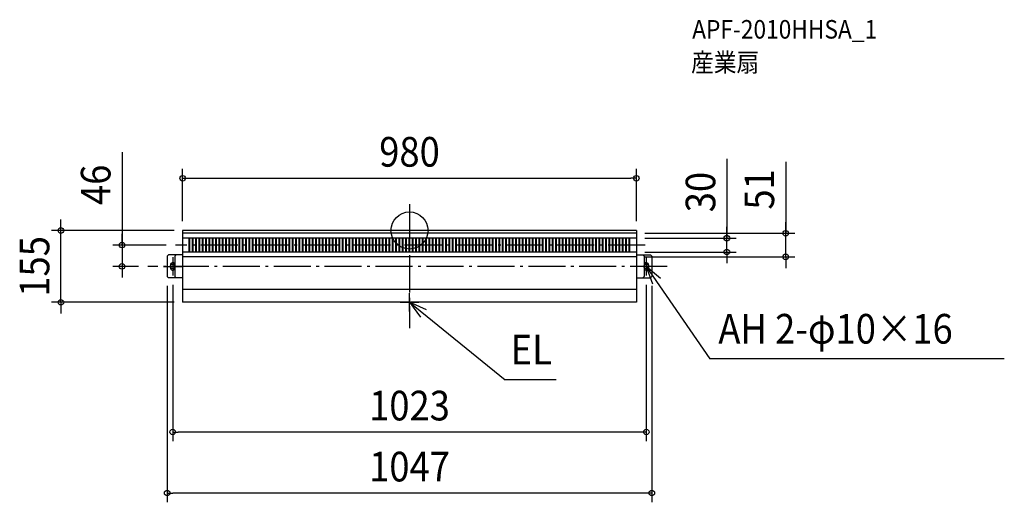
# Model space of a CAD drawing. Extents: x -842 to 1285, y -587 to 455.
import ezdxf
from ezdxf.enums import TextEntityAlignment as Align

# ---------------------------------------------------------------- set-up
doc = ezdxf.new("R2010")
doc.units = 0
doc.header["$LTSCALE"] = 20
doc.header["$PDMODE"] = 3
doc.header["$PDSIZE"] = -2
doc.linetypes.add('DASHDOT', pattern=[5.5, 4, -0.6, 0.3, -0.6])
doc.layers.get('DEFPOINTS').update_dxf_attribs({"linetype": 'CONTINUOUS'})
for name, color, linetype in [('ARRANGE', 1, 'CONTINUOUS'), ('BASIS', 6, 'DASHDOT'), ('DETAIL', 5, 'CONTINUOUS'), ('ETC', 61, 'CONTINUOUS'), ('FIX', 11, 'CONTINUOUS'), ('NOTE', 4, 'CONTINUOUS'), ('OUTLINE', 3, 'CONTINUOUS'), ('SIZE', 30, 'CONTINUOUS')]:
    doc.layers.add(name, color=color, linetype=linetype)
doc.styles.get("Standard").update_dxf_attribs({"font": 'SIMPLEX.shx', "width": 0.9, "height": 64, "bigfont": 'BIGFONT.shx'})

msp = doc.modelspace()

# ---------------------------------------------------------------- linework, layer by layer
at = {"layer": 'ARRANGE', "color": 1, "linetype": 'CONTINUOUS'}
msp.add_circle((0, 0), 40, dxfattribs=at)
msp.add_point((0, 0), dxfattribs=at)
at = {"layer": 'BASIS', "color": 6, "linetype": 'DASHDOT'}
for p, q in [((0, 56.496781), (0, -210.584766)), ((509.198039, -31.5), (-505.265726, -31.5)), ((556.669327, -77.5), (-565.129378, -77.5))]:
    msp.add_line(p, q, dxfattribs=at)
at = {"layer": 'DEFPOINTS', "color": 30, "linetype": 'CONTINUOUS'}
for p in [(490, 112.724661), (-752.961448, 0), (-490, 0), (-488, 0), (490, 0), (488, -6), (488, -16.5), (685.536022, -16.5), (812.585125, -6), (-505.265726, -31.5), (488, -46.5), (488, -57), (-620.827142, -77.5), (-565.129378, -77.5), (-523.5, -99.5), (-511.5, -97.5), (511.5, -97.5), (523.5, -99.5), (-488, -155), (-511.5, -434.900309), (-523.5, -566.557515)]:
    msp.add_point(p, dxfattribs=at)
at = {"layer": 'DETAIL', "color": 5, "linetype": 'CONTINUOUS'}
for p, q in [((490, 0), (-490, 0)), ((-490, 0), (-490, -155)), ((490, 0), (490, -155)), ((490, -6), (-490, -6)), ((490, -16.5), (-490, -16.5)), ((-476.134328, -46.5), (-476.134328, -16.5)), ((-474.434328, -46.5), (-474.434328, -16.5)), ((-468.934328, -46.5), (-468.934328, -16.5)), ((-467.234328, -46.5), (-467.234328, -16.5)), ((-461.734328, -46.5), (-461.734328, -16.5)), ((-460.030313, -46.5), (-460.030313, -16.5)), ((-454.530313, -46.5), (-454.530313, -16.5)), ((-452.830313, -46.5), (-452.830313, -16.5)), ((-447.330313, -46.5), (-447.330313, -16.5)), ((-445.630313, -46.5), (-445.630313, -16.5)), ((-440.130313, -46.5), (-440.130313, -16.5)), ((-438.426297, -46.5), (-438.426297, -16.5)), ((-432.926297, -46.5), (-432.926297, -16.5)), ((-431.226297, -46.5), (-431.226297, -16.5)), ((-425.726297, -46.5), (-425.726297, -16.5)), ((-424.026297, -46.5), (-424.026297, -16.5)), ((-418.526297, -46.5), (-418.526297, -16.5)), ((-416.822281, -46.5), (-416.822281, -16.5)), ((-411.322281, -46.5), (-411.322281, -16.5)), ((-409.622281, -46.5), (-409.622281, -16.5)), ((-404.122281, -46.5), (-404.122281, -16.5)), ((-402.422281, -46.5), (-402.422281, -16.5)), ((-396.922281, -46.5), (-396.922281, -16.5)), ((-395.218266, -46.5), (-395.218266, -16.5)), ((-389.718266, -46.5), (-389.718266, -16.5)), ((-388.018266, -46.5), (-388.018266, -16.5)), ((-382.518266, -46.5), (-382.518266, -16.5)), ((-380.818266, -46.5), (-380.818266, -16.5)), ((-375.318266, -46.5), (-375.318266, -16.5)), ((-373.61425, -46.5), (-373.61425, -16.5)), ((-368.11425, -46.5), (-368.11425, -16.5)), ((-366.41425, -46.5), (-366.41425, -16.5)), ((-360.91425, -46.5), (-360.91425, -16.5)), ((-359.21425, -46.5), (-359.21425, -16.5)), ((-353.71425, -46.5), (-353.71425, -16.5)), ((-352.01425, -46.5), (-352.01425, -16.5)), ((-346.51425, -46.5), (-346.51425, -16.5)), ((-344.81425, -46.5), (-344.81425, -16.5)), ((-339.31425, -46.5), (-339.31425, -16.5)), ((-337.610235, -46.5), (-337.610235, -16.5)), ((-332.110235, -46.5), (-332.110235, -16.5)), ((-330.410235, -46.5), (-330.410235, -16.5)), ((-324.910235, -46.5), (-324.910235, -16.5)), ((-323.210235, -46.5), (-323.210235, -16.5)), ((-317.710235, -46.5), (-317.710235, -16.5)), ((-316.006219, -46.5), (-316.006219, -16.5)), ((-310.506219, -46.5), (-310.506219, -16.5)), ((-308.806219, -46.5), (-308.806219, -16.5)), ((-303.306219, -46.5), (-303.306219, -16.5)), ((-301.606219, -46.5), (-301.606219, -16.5)), ((-296.106219, -46.5), (-296.106219, -16.5)), ((-294.402203, -46.5), (-294.402203, -16.5)), ((-288.902203, -46.5), (-288.902203, -16.5)), ((-287.202203, -46.5), (-287.202203, -16.5)), ((-281.702203, -46.5), (-281.702203, -16.5)), ((-280.002203, -46.5), (-280.002203, -16.5)), ((-274.502203, -46.5), (-274.502203, -16.5)), ((-272.798188, -46.5), (-272.798188, -16.5)), ((-267.298188, -46.5), (-267.298188, -16.5)), ((-265.598188, -46.5), (-265.598188, -16.5)), ((-260.098188, -46.5), (-260.098188, -16.5)), ((-258.398188, -46.5), (-258.398188, -16.5)), ((-252.898188, -46.5), (-252.898188, -16.5)), ((-251.194172, -46.5), (-251.194172, -16.5)), ((-245.694172, -46.5), (-245.694172, -16.5)), ((-243.994172, -46.5), (-243.994172, -16.5)), ((-238.494172, -46.5), (-238.494172, -16.5)), ((-236.794172, -46.5), (-236.794172, -16.5)), ((-231.294172, -46.5), (-231.294172, -16.5)), ((-229.590156, -46.5), (-229.590156, -16.5)), ((-224.090156, -46.5), (-224.090156, -16.5)), ((-222.390156, -46.5), (-222.390156, -16.5)), ((-216.890156, -46.5), (-216.890156, -16.5)), ((-215.190156, -46.5), (-215.190156, -16.5)), ((-209.690156, -46.5), (-209.690156, -16.5)), ((-207.986141, -46.5), (-207.986141, -16.5)), ((-202.486141, -46.5), (-202.486141, -16.5)), ((-200.786141, -46.5), (-200.786141, -16.5)), ((-195.286141, -46.5), (-195.286141, -16.5)), ((-193.586141, -46.5), (-193.586141, -16.5)), ((-188.086141, -46.5), (-188.086141, -16.5)), ((-186.382125, -46.5), (-186.382125, -16.5)), ((-180.882125, -46.5), (-180.882125, -16.5)), ((-179.182125, -46.5), (-179.182125, -16.5)), ((-173.682125, -46.5), (-173.682125, -16.5)), ((-171.982125, -46.5), (-171.982125, -16.5)), ((-166.482125, -46.5), (-166.482125, -16.5)), ((-164.778109, -46.5), (-164.778109, -16.5)), ((-159.278109, -46.5), (-159.278109, -16.5)), ((-157.578109, -46.5), (-157.578109, -16.5)), ((-152.078109, -46.5), (-152.078109, -16.5)), ((-150.378109, -46.5), (-150.378109, -16.5)), ((-144.878109, -46.5), (-144.878109, -16.5)), ((-143.174094, -46.5), (-143.174094, -16.5)), ((-137.674094, -46.5), (-137.674094, -16.5)), ((-135.974094, -46.5), (-135.974094, -16.5)), ((-130.474094, -46.5), (-130.474094, -16.5)), ((-128.774094, -46.5), (-128.774094, -16.5)), ((-123.274094, -46.5), (-123.274094, -16.5)), ((-121.570078, -46.5), (-121.570078, -16.5)), ((-116.070078, -46.5), (-116.070078, -16.5)), ((-114.370078, -46.5), (-114.370078, -16.5)), ((-108.870078, -46.5), (-108.870078, -16.5)), ((-107.170078, -46.5), (-107.170078, -16.5)), ((-101.670078, -46.5), (-101.670078, -16.5)), ((-99.966063, -46.5), (-99.966063, -16.5)), ((-94.466063, -46.5), (-94.466063, -16.5)), ((-92.766063, -46.5), (-92.766063, -16.5)), ((-87.266063, -46.5), (-87.266063, -16.5)), ((-85.566063, -46.5), (-85.566063, -16.5)), ((-80.066063, -46.5), (-80.066063, -16.5)), ((-78.362047, -46.5), (-78.362047, -16.5)), ((-72.862047, -46.5), (-72.862047, -16.5)), ((-71.162047, -46.5), (-71.162047, -16.5)), ((-65.662047, -46.5), (-65.662047, -16.5)), ((-63.962047, -46.5), (-63.962047, -16.5)), ((-58.462047, -46.5), (-58.462047, -16.5)), ((-56.758031, -46.5), (-56.758031, -16.5)), ((-51.258031, -46.5), (-51.258031, -16.5)), ((-49.558031, -46.5), (-49.558031, -16.5)), ((-44.058031, -46.5), (-44.058031, -16.5)), ((-42.358031, -46.5), (-42.358031, -16.5)), ((-36.858031, -46.5), (-36.858031, -16.5)), ((-35.154016, -46.5), (-35.154016, -16.5)), ((-29.654016, -46.5), (-29.654016, -16.5)), ((-27.954016, -46.5), (-27.954016, -16.5)), ((-22.454016, -46.5), (-22.454016, -16.5)), ((-20.754016, -46.5), (-20.754016, -16.5)), ((-15.254016, -46.5), (-15.254016, -16.5)), ((-13.55, -46.5), (-13.55, -16.5)), ((-8.05, -46.5), (-8.05, -16.5)), ((-6.35, -46.5), (-6.35, -16.5)), ((-0.85, -46.5), (-0.85, -16.5)), ((0.85, -46.5), (0.85, -16.5)), ((6.35, -46.5), (6.35, -16.5)), ((8.05, -46.5), (8.05, -16.5)), ((13.55, -46.5), (13.55, -16.5)), ((15.254016, -46.5), (15.254016, -16.5)), ((20.754016, -46.5), (20.754016, -16.5)), ((22.454016, -46.5), (22.454016, -16.5)), ((27.954016, -46.5), (27.954016, -16.5)), ((29.654016, -46.5), (29.654016, -16.5)), ((35.154016, -46.5), (35.154016, -16.5)), ((36.858031, -46.5), (36.858031, -16.5)), ((42.358031, -46.5), (42.358031, -16.5)), ((44.058031, -46.5), (44.058031, -16.5)), ((49.558031, -46.5), (49.558031, -16.5)), ((51.258031, -46.5), (51.258031, -16.5)), ((56.758031, -46.5), (56.758031, -16.5)), ((58.462047, -46.5), (58.462047, -16.5)), ((63.962047, -46.5), (63.962047, -16.5)), ((65.662047, -46.5), (65.662047, -16.5)), ((71.162047, -46.5), (71.162047, -16.5)), ((72.862047, -46.5), (72.862047, -16.5)), ((78.362047, -46.5), (78.362047, -16.5)), ((80.066063, -46.5), (80.066063, -16.5)), ((85.566063, -46.5), (85.566063, -16.5)), ((87.266063, -46.5), (87.266063, -16.5)), ((92.766063, -46.5), (92.766063, -16.5)), ((94.466063, -46.5), (94.466063, -16.5)), ((99.966063, -46.5), (99.966063, -16.5)), ((101.670078, -46.5), (101.670078, -16.5)), ((107.170078, -46.5), (107.170078, -16.5)), ((108.870078, -46.5), (108.870078, -16.5)), ((114.370078, -46.5), (114.370078, -16.5)), ((116.070078, -46.5), (116.070078, -16.5)), ((121.570078, -46.5), (121.570078, -16.5)), ((123.274094, -46.5), (123.274094, -16.5)), ((128.774094, -46.5), (128.774094, -16.5)), ((130.474094, -46.5), (130.474094, -16.5)), ((135.974094, -46.5), (135.974094, -16.5)), ((137.674094, -46.5), (137.674094, -16.5)), ((143.174094, -46.5), (143.174094, -16.5)), ((144.878109, -46.5), (144.878109, -16.5)), ((150.378109, -46.5), (150.378109, -16.5)), ((152.078109, -46.5), (152.078109, -16.5)), ((157.578109, -46.5), (157.578109, -16.5)), ((159.278109, -46.5), (159.278109, -16.5)), ((164.778109, -46.5), (164.778109, -16.5)), ((166.482125, -46.5), (166.482125, -16.5)), ((171.982125, -46.5), (171.982125, -16.5)), ((173.682125, -46.5), (173.682125, -16.5)), ((179.182125, -46.5), (179.182125, -16.5)), ((180.882125, -46.5), (180.882125, -16.5)), ((186.382125, -46.5), (186.382125, -16.5)), ((188.086141, -46.5), (188.086141, -16.5)), ((193.586141, -46.5), (193.586141, -16.5)), ((195.286141, -46.5), (195.286141, -16.5)), ((200.786141, -46.5), (200.786141, -16.5)), ((202.486141, -46.5), (202.486141, -16.5)), ((207.986141, -46.5), (207.986141, -16.5)), ((209.690156, -46.5), (209.690156, -16.5)), ((215.190156, -46.5), (215.190156, -16.5)), ((216.890156, -46.5), (216.890156, -16.5)), ((222.390156, -46.5), (222.390156, -16.5)), ((224.090156, -46.5), (224.090156, -16.5)), ((229.590156, -46.5), (229.590156, -16.5)), ((231.294172, -46.5), (231.294172, -16.5)), ((236.794172, -46.5), (236.794172, -16.5)), ((238.494172, -46.5), (238.494172, -16.5)), ((243.994172, -46.5), (243.994172, -16.5)), ((245.694172, -46.5), (245.694172, -16.5)), ((251.194172, -46.5), (251.194172, -16.5)), ((252.898188, -46.5), (252.898188, -16.5)), ((258.398188, -46.5), (258.398188, -16.5)), ((260.098188, -46.5), (260.098188, -16.5)), ((265.598188, -46.5), (265.598188, -16.5)), ((267.298188, -46.5), (267.298188, -16.5)), ((272.798188, -46.5), (272.798188, -16.5)), ((274.502203, -46.5), (274.502203, -16.5)), ((280.002203, -46.5), (280.002203, -16.5)), ((281.702203, -46.5), (281.702203, -16.5)), ((287.202203, -46.5), (287.202203, -16.5)), ((288.902203, -46.5), (288.902203, -16.5)), ((294.402203, -46.5), (294.402203, -16.5)), ((296.106219, -46.5), (296.106219, -16.5)), ((301.606219, -46.5), (301.606219, -16.5)), ((303.306219, -46.5), (303.306219, -16.5)), ((308.806219, -46.5), (308.806219, -16.5)), ((310.506219, -46.5), (310.506219, -16.5)), ((316.006219, -46.5), (316.006219, -16.5)), ((317.710235, -46.5), (317.710235, -16.5)), ((323.210235, -46.5), (323.210235, -16.5)), ((324.910235, -46.5), (324.910235, -16.5)), ((330.410235, -46.5), (330.410235, -16.5)), ((332.110235, -46.5), (332.110235, -16.5)), ((337.610235, -46.5), (337.610235, -16.5)), ((339.31425, -46.5), (339.31425, -16.5)), ((344.81425, -46.5), (344.81425, -16.5)), ((346.51425, -46.5), (346.51425, -16.5)), ((352.01425, -46.5), (352.01425, -16.5)), ((353.71425, -46.5), (353.71425, -16.5)), ((359.21425, -46.5), (359.21425, -16.5)), ((360.91425, -46.5), (360.91425, -16.5)), ((366.41425, -46.5), (366.41425, -16.5)), ((368.11425, -46.5), (368.11425, -16.5)), ((373.61425, -46.5), (373.61425, -16.5)), ((375.318266, -46.5), (375.318266, -16.5)), ((380.818266, -46.5), (380.818266, -16.5)), ((382.518266, -46.5), (382.518266, -16.5)), ((388.018266, -46.5), (388.018266, -16.5)), ((389.718266, -46.5), (389.718266, -16.5)), ((395.218266, -46.5), (395.218266, -16.5)), ((396.922281, -46.5), (396.922281, -16.5)), ((402.422281, -46.5), (402.422281, -16.5)), ((404.122281, -46.5), (404.122281, -16.5)), ((409.622281, -46.5), (409.622281, -16.5)), ((411.322281, -46.5), (411.322281, -16.5)), ((416.822281, -46.5), (416.822281, -16.5)), ((418.526297, -46.5), (418.526297, -16.5)), ((424.026297, -46.5), (424.026297, -16.5)), ((425.726297, -46.5), (425.726297, -16.5)), ((431.226297, -46.5), (431.226297, -16.5)), ((432.926297, -46.5), (432.926297, -16.5)), ((438.426297, -46.5), (438.426297, -16.5)), ((440.130313, -46.5), (440.130313, -16.5)), ((445.630313, -46.5), (445.630313, -16.5)), ((447.330313, -46.5), (447.330313, -16.5)), ((452.830313, -46.5), (452.830313, -16.5)), ((454.530313, -46.5), (454.530313, -16.5)), ((460.030313, -46.5), (460.030313, -16.5)), ((461.734328, -46.5), (461.734328, -16.5)), ((467.234328, -46.5), (467.234328, -16.5)), ((468.934328, -46.5), (468.934328, -16.5)), ((474.434328, -46.5), (474.434328, -16.5)), ((476.134328, -46.5), (476.134328, -16.5)), ((-523.5, -55.5), (-520.5, -52.5)), ((-523.5, -55.5), (-523.5, -99.5)), ((-490, -52.5), (-520.5, -52.5)), ((-507, -55.5), (-504, -52.5)), ((-507, -55.5), (-507, -99.5)), ((490, -46.5), (-490, -46.5)), ((490, -57), (-490, -57)), ((490, -52.5), (520.5, -52.5)), ((507, -55.5), (504, -52.5)), ((507, -55.5), (507, -99.5)), ((523.5, -55.5), (520.5, -52.5)), ((523.5, -55.5), (523.5, -99.5)), ((-516.5, -74.5), (-516.5, -80.5)), ((516.5, -74.5), (516.5, -80.5)), ((-523.5, -99.5), (-520.5, -102.5)), ((-490, -102.5), (-520.5, -102.5)), ((-507, -99.5), (-504, -102.5)), ((490, -102.5), (520.5, -102.5)), ((507, -99.5), (504, -102.5)), ((523.5, -99.5), (520.5, -102.5)), ((490, -127.4), (-490, -127.4)), ((490, -155), (-490, -155))]:
    msp.add_line(p, q, dxfattribs=at)
for centre, start, end in [((-511.5, -74.5), 25.841933, 180), ((-511.5, -80.5), 180, 334.158067), ((511.5, -74.5), 0, 154.158067), ((511.5, -80.5), 205.841933, 0)]:
    msp.add_arc(centre, 5, start, end, dxfattribs=at)
at = {"layer": 'FIX', "color": 11, "linetype": 'CONTINUOUS'}
for centre in [(-511.5, -77.5), (511.5, -77.5)]:
    msp.add_circle(centre, 5, dxfattribs=at)
at = {"layer": 'NOTE', "color": 4, "linetype": 'CONTINUOUS'}
for p, q in [((-511.5, -57.5), (-511.5, -97.5)), ((511.5, -57.5), (511.5, -97.5)), ((-531.5, -77.5), (-491.5, -77.5)), ((531.5, -77.5), (491.5, -77.5)), ((511.5, -77.5), (648.501648, -277.112762)), ((542.000265, -103.379216), (511.5, -77.5)), ((511.5, -77.5), (524.974396, -115.162191)), ((0, -175), (0, -135)), ((-20, -155), (20, -155)), ((0, -155), (206.982358, -322.141681)), ((36.608883, -171.117993), (0, -155)), ((0, -155), (23.645226, -187.263033)), ((1284.732683, -277.112762), (648.501648, -277.112762)), ((316.999154, -322.141681), (206.982358, -322.141681))]:
    msp.add_line(p, q, dxfattribs=at)
at = {"layer": 'OUTLINE', "color": 3, "linetype": 'CONTINUOUS'}
for p, q in [((490, 0), (-490, 0)), ((-490, 0), (-490, -155)), ((490, 0), (490, -155)), ((490, -155), (-490, -155))]:
    msp.add_line(p, q, dxfattribs=at)
at = {"layer": 'SIZE', "color": 30, "linetype": 'CONTINUOUS'}
for p, q in [((-620.827142, 168.767375), (-620.827142, -31.5)), ((685.536022, 154.48006), (685.536022, -16.5)), ((-490, 20), (-490, 132.724661)), ((490, 20), (490, 132.724661)), ((812.585125, 147.926197), (812.585125, -6)), ((-490, 112.724661), (-478, 112.724661)), ((-478, 112.724661), (478, 112.724661)), ((490, 112.724661), (478, 112.724661)), ((-752.961448, 12), (-752.961448, 24)), ((-508, 0), (-772.961448, 0)), ((-752.961448, 0), (-752.961448, 12)), ((-752.961448, -155), (-752.961448, 0)), ((685.536022, -4.5), (685.536022, 7.5)), ((812.585125, 6), (812.585125, 18)), ((812.585125, -6), (812.585125, 6)), ((-620.827142, -19.5), (-620.827142, -7.5)), ((-620.827142, -31.5), (-620.827142, -19.5)), ((508, -6), (832.585125, -6)), ((508, -16.5), (705.536022, -16.5)), ((685.536022, -16.5), (685.536022, -4.5)), ((685.536022, -46.5), (685.536022, -16.5)), ((685.536022, -46.5), (685.536022, -16.5)), ((812.585125, -57), (812.585125, -6)), ((812.585125, -57), (812.585125, -6)), ((-525.265726, -31.5), (-640.827142, -31.5)), ((-620.827142, -31.5), (-620.827142, -77.5)), ((-620.827142, -31.5), (-620.827142, -77.5)), ((508, -46.5), (705.536022, -46.5)), ((508, -57), (832.585125, -57)), ((685.536022, -46.5), (685.536022, -58.5)), ((685.536022, -58.5), (685.536022, -70.5)), ((812.585125, -57), (812.585125, -69)), ((-585.129378, -77.5), (-640.827142, -77.5)), ((-620.827142, -77.5), (-620.827142, -89.5)), ((812.585125, -69), (812.585125, -81)), ((-620.827142, -89.5), (-620.827142, -101.5)), ((-523.5, -119.5), (-523.5, -586.557515)), ((-511.5, -117.5), (-511.5, -454.900309)), ((511.5, -117.5), (511.5, -454.900309)), ((523.5, -119.5), (523.5, -586.557515)), ((-508, -155), (-772.961448, -155)), ((-752.961448, -155), (-752.961448, -167)), ((-752.961448, -167), (-752.961448, -179)), ((-511.5, -434.900309), (-499.5, -434.900309)), ((499.5, -434.900309), (-499.5, -434.900309)), ((511.5, -434.900309), (499.5, -434.900309)), ((-523.5, -566.557515), (-511.5, -566.557515)), ((511.5, -566.557515), (-511.5, -566.557515)), ((523.5, -566.557515), (511.5, -566.557515))]:
    msp.add_line(p, q, dxfattribs=at)
for centre in [(-490, 112.724661), (490, 112.724661), (-752.961448, 0), (812.585125, -6), (685.536022, -16.5), (-620.827142, -31.5), (685.536022, -46.5), (812.585125, -57), (-620.827142, -77.5), (-752.961448, -155), (-511.5, -434.900309), (511.5, -434.900309), (-523.5, -566.557515), (523.5, -566.557515)]:
    msp.add_circle(centre, 6, dxfattribs=at)

# ---------------------------------------------------------------- texts
at = {"layer": 'ETC', "color": 61, "linetype": 'CONTINUOUS', "width": 0.9}
for s, p in [('APF-2010HHSA_1', (610.569213, 414.1009)), ('産業扇', (608.202035, 342.599826))]:
    msp.add_text(s, height=40, dxfattribs=at).set_placement(p)
at = {"layer": 'NOTE', "color": 4, "linetype": 'CONTINUOUS', "width": 0.9}
for s, p in [('AH 2-φ10×16', (667.07621, -244.128899)), ('EL', (218.639359, -289.157819))]:
    msp.add_text(s, height=64, dxfattribs=at).set_placement(p)
at = {"layer": 'SIZE', "color": 30, "linetype": 'CONTINUOUS', "width": 0.9}
for s, p in [('980', (0, 137.724661)), ('1023', (0, -409.900309)), ('1047', (0, -541.557515))]:
    msp.add_text(s, height=64, dxfattribs=at).set_placement(p, align=Align.CENTER)
for s, p in [('46', (-645.827142, 98.510232)), ('30', (660.536022, 82.851489)), ('51', (787.585125, 88.640483)), ('155', (-777.961448, -77.5))]:
    msp.add_text(s, height=64, rotation=90, dxfattribs=at).set_placement(p, align=Align.CENTER)

doc.saveas('drawing.dxf')
